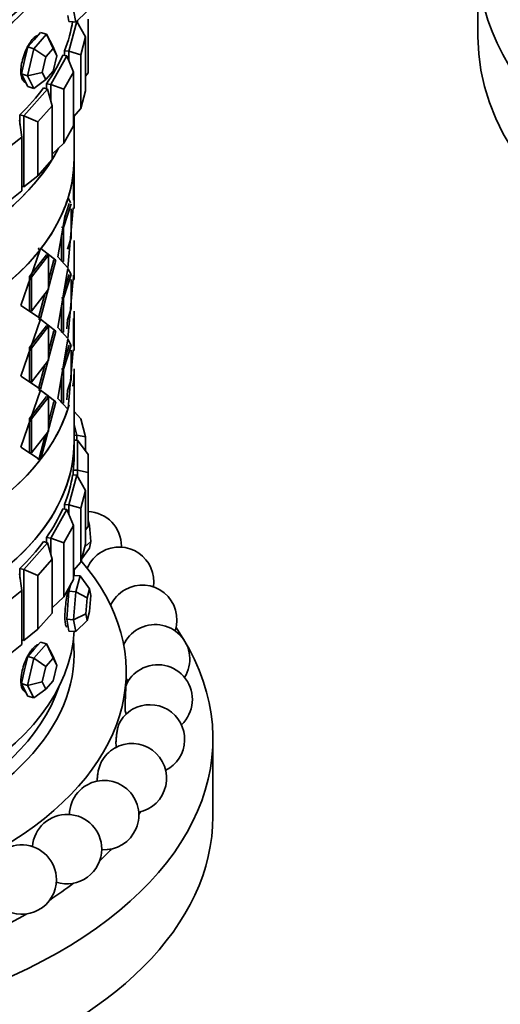
# Model space of a CAD drawing. Units: millimetres. Extents: x 0 to 1478, y 0 to 1758.
# Drawn here: x 1088 to 1116, y 437 to 494 of the extents above; entities that cross this region are included whole.
import ezdxf
from ezdxf import colors
from ezdxf.entities.mleader import LeaderData, LeaderLine
from ezdxf.math import Vec2, Vec3

# ---------------------------------------------------------------- set-up
doc = ezdxf.new("R2010")
doc.units = ezdxf.units.MM
doc.layers.add('DV6_Défaut', color=7, linetype='Continuous')
doc.layers.add('Défaut', color=7, linetype='Continuous')

# ---------------------------------------------------------------- blocks, each defined once
blk = doc.blocks.new('_DOT')
at = {"color": 0}
blk.add_line((0, 0), (-1, 0), dxfattribs=at)
at = {"color": 0, "const_width": 0.333}
blk.add_lwpolyline([(-0.1665, 0, 1), (0.1665, 0, 1)], format="xyb", close=True, dxfattribs=at)
blk = doc.blocks.new('SE5')
at = {"layer": 'DV6_Défaut', "color": 7, "linetype": 'Continuous', "lineweight": 35}
for p, q in [((1114.394, 497.243), (1114.394, 492.752)), ((1090.75, 493.984), (1090.813, 493.643)), ((1091.209, 493.607), (1091.082, 494.289)), ((1091.855, 494.24), (1091.209, 493.607)), ((1090.804, 491.933), (1091.273, 493.644)), ((1091.209, 493.607), (1090.813, 493.643)), ((1091.273, 493.644), (1091.249, 493.646)), ((1091.772, 492.758), (1091.273, 493.644)), ((1091.312, 493.575), (1091.312, 493.708)), ((1091.912, 493.784), (1091.912, 490.682)), ((1088.793, 492.073), (1089.527, 492.905)), ((1089.17, 493.009), (1088.803, 492.594)), ((1089.527, 492.905), (1089.17, 493.009)), ((1089.527, 492.905), (1089.894, 492.177)), ((1089.527, 492.905), (1089.904, 492.079)), ((1088.803, 492.594), (1088.436, 492.178)), ((1091.772, 492.758), (1091.491, 491.731)), ((1091.772, 489.655), (1091.772, 492.758)), ((1088.436, 492.178), (1088.253, 491.398)), ((1088.426, 490.514), (1088.793, 492.073)), ((1088.793, 492.073), (1088.436, 492.178)), ((1088.793, 492.073), (1089.485, 491.604)), ((1089.904, 492.079), (1089.485, 491.604)), ((1090.114, 491.664), (1089.894, 492.177)), ((1090.114, 491.664), (1089.904, 492.079)), ((1090.556, 491.956), (1090.556, 491.682)), ((1090.556, 491.956), (1090.556, 491.682)), ((1090.804, 491.933), (1090.556, 491.956)), ((1090.804, 491.38), (1090.804, 491.933)), ((1090.804, 491.933), (1091.491, 491.731)), ((1091.491, 491.731), (1091.491, 488.629)), ((1088.253, 491.398), (1088.069, 490.619)), ((1089.485, 491.604), (1089.275, 490.713)), ((1089.762, 490.009), (1090.689, 491.657)), ((1089.904, 490.773), (1090.114, 491.664)), ((1090.689, 491.657), (1090.45, 491.701)), ((1091.074, 490.73), (1090.689, 491.657)), ((1088.069, 490.619), (1088.253, 490.255)), ((1088.426, 490.514), (1088.069, 490.619)), ((1088.426, 490.514), (1089.275, 490.713)), ((1089.275, 490.713), (1089.485, 490.298)), ((1089.485, 490.298), (1089.904, 490.773)), ((1091.074, 490.73), (1090.518, 489.742)), ((1091.074, 487.628), (1091.074, 490.73)), ((1091.772, 490.487), (1091.912, 490.682)), ((1088.253, 490.255), (1088.436, 489.892)), ((1088.793, 489.787), (1088.426, 490.514)), ((1089.485, 490.298), (1088.793, 489.787)), ((1089.523, 490.054), (1089.523, 489.761)), ((1089.523, 490.054), (1089.523, 489.761)), ((1089.762, 490.009), (1089.523, 490.054)), ((1088.211, 488.203), (1089.573, 489.746)), ((1088.793, 489.787), (1088.436, 489.892)), ((1089.573, 489.746), (1089.35, 489.812)), ((1089.836, 488.791), (1089.573, 489.746)), ((1089.762, 489.059), (1089.762, 490.009)), ((1089.762, 490.009), (1090.518, 489.742)), ((1090.518, 489.742), (1090.518, 486.639)), ((1091.491, 488.629), (1091.772, 489.655)), ((1089.836, 488.791), (1089.018, 487.865)), ((1089.836, 485.688), (1089.836, 488.791)), ((1091.074, 488.157), (1091.491, 488.629)), ((1088.087, 486.987), (1087.954, 487.961)), ((1087.988, 488.269), (1087.988, 487.713)), ((1087.988, 488.269), (1087.988, 487.713)), ((1088.211, 488.203), (1087.988, 488.269)), ((1088.211, 484.121), (1088.211, 488.203)), ((1088.211, 488.203), (1089.018, 487.865)), ((1089.018, 487.865), (1089.018, 484.762)), ((1091.112, 485.745), (1091.112, 488.2)), ((1090.518, 486.639), (1091.074, 487.628)), ((1088.087, 486.987), (1087.029, 486.146)), ((1088.087, 483.884), (1088.087, 486.987)), ((1089.836, 485.996), (1090.518, 486.639)), ((1089.018, 484.762), (1089.836, 485.688)), ((1091.112, 484.709), (1091.112, 485.744)), ((1091.112, 484.709), (1091.112, 485.744)), ((1088.211, 484.121), (1089.018, 484.762)), ((1091.081, 483.342), (1091.079, 484.709)), ((1091.081, 483.342), (1091.079, 484.709)), ((1091.112, 482.865), (1091.112, 484.825)), ((1087.029, 483.043), (1088.087, 483.884)), ((1088.211, 484.121), (1088.087, 484.157)), ((1091.112, 483.243), (1091.112, 483.908)), ((1090.762, 483.488), (1090.909, 483.2)), ((1090.762, 483.488), (1090.909, 483.2)), ((1090.503, 481.783), (1090.936, 483.146)), ((1090.503, 481.783), (1090.936, 483.146)), ((1090.552, 482.319), (1090.817, 483.155)), ((1090.552, 482.319), (1090.817, 483.155)), ((1091.06, 482.901), (1090.752, 479.461)), ((1091.06, 482.901), (1090.752, 479.461)), ((1090.936, 482.851), (1090.936, 481.187)), ((1090.936, 482.768), (1090.936, 481.187)), ((1090.168, 480.091), (1090.585, 482.515)), ((1090.168, 480.091), (1090.585, 482.515)), ((1090.386, 481.799), (1090.503, 481.783)), ((1090.386, 481.799), (1090.503, 481.783)), ((1090.503, 479.824), (1090.503, 481.783)), ((1090.503, 479.824), (1090.503, 481.783)), ((1090.386, 479.84), (1090.386, 481.36)), ((1090.386, 479.84), (1090.386, 481.36)), ((1090.936, 481.187), (1090.729, 480.536)), ((1090.936, 481.187), (1090.729, 480.536)), ((1091.112, 480.626), (1091.112, 481.037)), ((1091.112, 480.626), (1091.112, 481.037)), ((1088.031, 477.288), (1089.15, 480.501)), ((1088.031, 477.288), (1089.15, 480.501)), ((1089.198, 480.562), (1090.062, 479.894)), ((1089.198, 480.562), (1090.062, 479.894)), ((1091.112, 480.743), (1091.112, 478.783)), ((1091.112, 480.743), (1091.112, 478.783)), ((1088.545, 478.946), (1089.525, 480.202)), ((1088.545, 478.946), (1089.525, 480.202)), ((1088.651, 478.914), (1089.636, 480.177)), ((1088.651, 478.914), (1089.636, 480.177)), ((1090.062, 479.894), (1089.174, 476.537)), ((1090.062, 479.894), (1089.174, 476.537)), ((1089.525, 480.202), (1089.636, 480.177)), ((1089.525, 480.202), (1089.636, 480.177)), ((1089.636, 480.177), (1089.636, 478.218)), ((1089.636, 480.177), (1089.636, 478.218)), ((1089.948, 479.915), (1089.636, 478.735)), ((1089.948, 479.915), (1089.636, 478.735)), ((1089.948, 479.915), (1090.062, 479.894)), ((1089.948, 479.915), (1090.062, 479.894)), ((1090.752, 479.461), (1090.168, 480.091)), ((1090.752, 479.461), (1090.168, 480.091)), ((1090.386, 479.84), (1090.503, 479.824)), ((1090.386, 479.84), (1090.503, 479.824)), ((1090.752, 479.42), (1090.168, 476.008)), ((1090.752, 479.42), (1090.168, 476.008)), ((1090.935, 479.064), (1090.752, 479.42)), ((1090.935, 479.064), (1090.752, 479.42)), ((1088.545, 476.986), (1088.545, 478.946)), ((1088.545, 478.946), (1088.651, 478.914)), ((1088.545, 476.986), (1088.545, 478.946)), ((1088.545, 478.946), (1088.651, 478.914)), ((1088.651, 476.954), (1088.651, 478.914)), ((1088.651, 476.954), (1088.651, 478.914)), ((1090.936, 479.064), (1090.503, 477.701)), ((1090.936, 479.064), (1090.503, 477.701)), ((1090.817, 479.072), (1090.547, 478.222)), ((1090.817, 479.072), (1090.547, 478.222)), ((1090.752, 475.378), (1091.06, 478.819)), ((1090.752, 475.378), (1091.06, 478.819)), ((1090.936, 477.104), (1090.936, 478.789)), ((1090.936, 477.104), (1090.936, 478.789)), ((1091.082, 479.024), (1091.077, 478.751)), ((1091.082, 479.024), (1091.077, 478.751)), ((1089.636, 478.218), (1088.651, 476.954)), ((1089.636, 478.218), (1088.651, 476.954)), ((1089.43, 477.954), (1089.064, 476.566)), ((1089.43, 477.954), (1089.064, 476.566)), ((1090.386, 477.717), (1090.503, 477.701)), ((1090.386, 477.717), (1090.503, 477.701)), ((1090.503, 477.701), (1090.503, 475.741)), ((1090.503, 477.701), (1090.503, 475.741)), ((1089.174, 476.537), (1088.031, 477.288)), ((1089.174, 476.537), (1088.031, 477.288)), ((1088.545, 476.986), (1088.651, 476.954)), ((1088.545, 476.986), (1088.651, 476.954)), ((1090.386, 477.284), (1090.386, 475.757)), ((1090.386, 477.284), (1090.386, 475.757)), ((1090.729, 476.454), (1090.936, 477.104)), ((1090.729, 476.454), (1090.936, 477.104)), ((1089.174, 476.496), (1088.031, 473.206)), ((1089.174, 476.496), (1088.031, 473.206)), ((1089.158, 476.451), (1089.064, 476.525)), ((1090.062, 475.812), (1089.174, 476.496)), ((1090.062, 475.812), (1089.174, 476.496)), ((1090.683, 475.938), (1090.728, 476.451)), ((1090.683, 475.938), (1090.728, 476.451)), ((1091.082, 474.942), (1091.077, 476.544)), ((1091.082, 474.942), (1091.077, 476.544)), ((1091.112, 476.544), (1091.112, 476.954)), ((1091.112, 476.544), (1091.112, 476.954)), ((1091.112, 475.078), (1091.112, 476.66)), ((1091.112, 474.7), (1091.112, 476.66)), ((1089.525, 476.12), (1088.545, 474.863)), ((1089.525, 476.12), (1088.545, 474.863)), ((1089.636, 476.095), (1088.651, 474.831)), ((1089.636, 476.095), (1088.651, 474.831)), ((1089.525, 476.12), (1089.636, 476.095)), ((1089.525, 476.12), (1089.636, 476.095)), ((1089.636, 474.135), (1089.636, 476.095)), ((1089.636, 474.135), (1089.636, 476.095)), ((1090.168, 476.008), (1090.752, 475.378)), ((1090.168, 476.008), (1090.752, 475.378)), ((1089.174, 472.455), (1090.062, 475.812)), ((1089.174, 472.455), (1090.062, 475.812)), ((1089.636, 474.652), (1089.948, 475.833)), ((1089.636, 474.652), (1089.948, 475.833)), ((1089.948, 475.833), (1090.062, 475.812)), ((1089.948, 475.833), (1090.062, 475.812)), ((1090.168, 471.926), (1090.752, 475.337)), ((1090.168, 471.926), (1090.752, 475.337)), ((1090.386, 475.757), (1090.503, 475.741)), ((1090.386, 475.757), (1090.503, 475.741)), ((1090.752, 475.337), (1090.935, 474.981)), ((1090.752, 475.337), (1090.935, 474.981)), ((1088.545, 474.863), (1088.545, 472.904)), ((1088.545, 474.863), (1088.651, 474.831)), ((1088.545, 474.863), (1088.545, 472.904)), ((1088.545, 474.863), (1088.651, 474.831)), ((1088.651, 474.831), (1088.651, 472.872)), ((1088.651, 474.831), (1088.651, 472.872)), ((1090.503, 473.618), (1090.936, 474.981)), ((1090.503, 473.618), (1090.936, 474.981)), ((1090.547, 474.14), (1090.817, 474.99)), ((1090.547, 474.14), (1090.817, 474.99)), ((1091.06, 474.737), (1090.762, 471.376)), ((1091.06, 474.737), (1090.762, 471.376)), ((1090.936, 474.707), (1090.936, 473.022)), ((1090.936, 474.707), (1090.936, 473.022)), ((1088.651, 472.872), (1089.636, 474.135)), ((1088.651, 472.872), (1089.636, 474.135)), ((1089.064, 472.483), (1089.43, 473.871)), ((1089.064, 472.483), (1089.43, 473.871)), ((1090.386, 473.634), (1090.503, 473.618)), ((1090.386, 473.634), (1090.503, 473.618)), ((1090.503, 471.659), (1090.503, 473.618)), ((1090.503, 471.659), (1090.503, 473.618)), ((1091.112, 469.428), (1091.112, 473.633)), ((1088.031, 473.206), (1089.174, 472.455)), ((1088.031, 473.206), (1089.174, 472.455)), ((1090.386, 471.675), (1090.386, 473.202)), ((1090.386, 471.675), (1090.386, 473.202)), ((1090.936, 473.022), (1090.732, 472.378)), ((1090.936, 473.022), (1090.732, 472.378)), ((1088.545, 472.904), (1088.651, 472.872)), ((1088.545, 472.904), (1088.651, 472.872)), ((1089.064, 472.442), (1089.158, 472.369)), ((1088.031, 469.123), (1089.174, 472.414)), ((1088.031, 469.123), (1089.174, 472.414)), ((1088.545, 470.781), (1089.525, 472.037)), ((1088.545, 470.781), (1089.525, 472.037)), ((1088.651, 470.749), (1089.636, 472.012)), ((1088.651, 470.749), (1089.636, 472.012)), ((1089.174, 472.414), (1089.606, 472.08)), ((1089.174, 472.414), (1090.062, 471.729)), ((1089.525, 472.037), (1089.636, 472.012)), ((1089.525, 472.037), (1089.636, 472.012)), ((1089.636, 472.012), (1089.636, 470.053)), ((1089.636, 472.012), (1089.636, 470.053)), ((1089.82, 471.916), (1090.062, 471.729)), ((1090.741, 471.31), (1090.168, 471.926)), ((1090.741, 471.31), (1090.168, 471.926)), ((1090.732, 472.378), (1090.686, 471.858)), ((1090.732, 472.378), (1090.686, 471.858)), ((1090.062, 471.729), (1089.198, 468.45)), ((1090.062, 471.729), (1089.198, 468.45)), ((1089.948, 471.75), (1089.636, 470.565)), ((1089.948, 471.75), (1089.636, 470.565)), ((1089.948, 471.75), (1090.062, 471.729)), ((1089.948, 471.75), (1090.062, 471.729)), ((1090.386, 471.675), (1090.503, 471.659)), ((1090.386, 471.675), (1090.503, 471.659)), ((1090.762, 471.376), (1090.671, 471.386)), ((1090.762, 471.376), (1090.671, 471.386)), ((1088.545, 468.821), (1088.545, 470.781)), ((1088.545, 470.781), (1088.651, 470.749)), ((1088.545, 468.821), (1088.545, 470.781)), ((1088.545, 470.781), (1088.651, 470.749)), ((1088.651, 468.789), (1088.651, 470.749)), ((1088.651, 468.789), (1088.651, 470.749)), ((1091.491, 470.748), (1091.112, 471.177)), ((1091.491, 470.748), (1091.772, 469.722)), ((1091.273, 469.816), (1091.112, 470.404)), ((1089.636, 470.053), (1088.651, 468.789)), ((1089.636, 470.053), (1088.651, 468.789)), ((1089.433, 469.792), (1089.088, 468.479)), ((1089.433, 469.792), (1089.088, 468.479)), ((1091.273, 469.816), (1091.112, 469.801)), ((1091.273, 469.532), (1091.273, 469.816)), ((1091.273, 469.816), (1091.772, 469.722)), ((1091.772, 469.722), (1091.772, 468.891)), ((1089.15, 468.389), (1088.031, 469.123)), ((1089.15, 468.389), (1088.031, 469.123)), ((1091.312, 469.532), (1091.112, 469.532)), ((1091.112, 468.666), (1091.112, 469.428)), ((1091.112, 468.666), (1091.112, 469.428)), ((1091.312, 467.8), (1091.312, 469.532)), ((1091.912, 468.696), (1091.312, 469.532)), ((1088.545, 468.821), (1088.651, 468.789)), ((1088.545, 468.821), (1088.651, 468.789)), ((1089.198, 468.45), (1089.088, 468.479)), ((1089.198, 468.45), (1089.088, 468.479)), ((1091.912, 468.696), (1091.912, 467.656)), ((1090.804, 465.805), (1091.273, 467.516)), ((1091.273, 467.516), (1091.025, 467.539)), ((1091.061, 467.8), (1091.061, 467.536)), ((1091.061, 467.8), (1091.061, 467.536)), ((1091.312, 467.8), (1091.061, 467.8)), ((1091.772, 466.63), (1091.273, 467.516)), ((1091.312, 467.447), (1091.312, 467.8)), ((1091.312, 467.8), (1091.912, 467.656)), ((1091.912, 467.656), (1091.912, 464.554)), ((1091.772, 466.63), (1091.491, 465.603)), ((1091.772, 463.527), (1091.772, 466.63)), ((1090.556, 465.828), (1090.556, 465.554)), ((1090.556, 465.828), (1090.556, 465.554)), ((1090.804, 465.805), (1090.556, 465.828)), ((1090.804, 465.252), (1090.804, 465.805)), ((1090.804, 465.805), (1091.491, 465.603)), ((1089.762, 463.881), (1090.689, 465.529)), ((1090.689, 465.529), (1090.45, 465.574)), ((1091.074, 464.602), (1090.689, 465.529)), ((1091.491, 465.603), (1091.491, 462.501)), ((1091.074, 464.602), (1090.518, 463.614)), ((1091.074, 461.5), (1091.074, 464.602)), ((1091.772, 464.359), (1091.912, 464.554)), ((1091.912, 464.93), (1092, 464.61)), ((1091.912, 464.649), (1092, 464.61)), ((1092, 464.61), (1092.072, 463.693)), ((1089.523, 463.926), (1089.523, 463.633)), ((1089.523, 463.926), (1089.523, 463.633)), ((1089.762, 463.881), (1089.523, 463.926)), ((1088.211, 462.075), (1089.573, 463.619)), ((1089.573, 463.619), (1089.35, 463.684)), ((1089.836, 462.663), (1089.573, 463.619)), ((1089.762, 462.931), (1089.762, 463.881)), ((1089.762, 463.881), (1090.518, 463.614)), ((1090.518, 463.614), (1090.518, 460.511)), ((1091.491, 462.501), (1091.772, 463.527)), ((1091.731, 463.377), (1092.072, 463.693)), ((1092.072, 463.693), (1092, 463.304)), ((1092, 463.304), (1091.535, 462.664)), ((1089.836, 462.663), (1089.018, 461.737)), ((1089.836, 459.56), (1089.836, 462.663)), ((1091.074, 462.029), (1091.491, 462.501)), ((1088.087, 460.859), (1087.954, 461.833)), ((1087.988, 462.141), (1087.988, 461.586)), ((1087.988, 462.141), (1087.988, 461.586)), ((1088.211, 462.075), (1087.988, 462.141)), ((1088.211, 457.993), (1088.211, 462.075)), ((1088.211, 462.075), (1089.018, 461.737)), ((1089.018, 461.737), (1089.018, 458.634)), ((1091.461, 461.706), (1091.074, 461.741)), ((1091.112, 461.738), (1091.112, 462.072)), ((1091.112, 461.738), (1091.112, 462.072)), ((1091.209, 460.784), (1091.461, 461.706)), ((1091.461, 461.706), (1092, 460.964)), ((1090.518, 460.511), (1091.074, 461.5)), ((1090.929, 461.242), (1090.813, 460.82)), ((1088.087, 460.859), (1087.029, 460.018)), ((1088.087, 457.756), (1088.087, 460.859)), ((1090.813, 460.82), (1090.75, 460.018)), ((1091.209, 460.784), (1090.813, 460.82)), ((1091.082, 459.18), (1091.209, 460.784)), ((1091.209, 460.784), (1091.855, 460.437)), ((1092, 460.964), (1091.855, 460.437)), ((1092.072, 460.574), (1092, 460.964)), ((1092, 459.658), (1092.072, 460.574)), ((1089.836, 459.868), (1090.518, 460.511)), ((1090.75, 460.018), (1090.687, 459.216)), ((1091.855, 460.437), (1091.783, 459.521)), ((1089.018, 458.634), (1089.836, 459.56)), ((1091.082, 459.18), (1091.783, 459.521)), ((1091.783, 459.521), (1091.855, 459.131)), ((1091.855, 459.131), (1092, 459.658)), ((1090.687, 459.216), (1090.75, 458.875)), ((1091.082, 459.18), (1090.687, 459.216)), ((1090.75, 458.875), (1090.813, 458.534)), ((1091.209, 458.498), (1091.082, 459.18)), ((1091.855, 459.131), (1091.209, 458.498)), ((1088.211, 457.993), (1089.018, 458.634)), ((1091.209, 458.498), (1090.813, 458.534)), ((1087.029, 456.916), (1088.087, 457.756)), ((1088.211, 457.993), (1088.087, 458.03)), ((1088.793, 456.964), (1089.527, 457.795)), ((1089.17, 457.9), (1088.803, 457.484)), ((1089.527, 457.795), (1089.17, 457.9)), ((1089.527, 457.795), (1089.894, 457.068)), ((1089.527, 457.795), (1089.904, 456.97)), ((1088.803, 457.484), (1088.436, 457.069)), ((1088.436, 457.069), (1088.253, 456.289)), ((1088.426, 455.405), (1088.793, 456.964)), ((1088.793, 456.964), (1088.436, 457.069)), ((1088.793, 456.964), (1089.485, 456.495)), ((1089.904, 456.97), (1089.485, 456.495)), ((1090.114, 456.554), (1089.894, 457.068)), ((1090.114, 456.554), (1089.904, 456.97)), ((1089.904, 455.664), (1090.114, 456.554)), ((1088.253, 456.289), (1088.069, 455.51)), ((1089.485, 456.495), (1089.275, 455.604)), ((1094.112, 455.425), (1094.112, 456.173)), ((1088.069, 455.51), (1088.253, 455.146)), ((1088.426, 455.405), (1088.069, 455.51)), ((1088.426, 455.405), (1089.275, 455.604)), ((1089.275, 455.604), (1089.485, 455.188)), ((1089.485, 455.188), (1089.904, 455.664)), ((1088.253, 455.146), (1088.436, 454.782)), ((1088.793, 454.677), (1088.426, 455.405)), ((1089.485, 455.188), (1088.793, 454.677)), ((1088.793, 454.677), (1088.436, 454.782)), ((1094.112, 453.749), (1094.112, 453.76)), ((1099.112, 447.845), (1099.112, 452.336))]:
    blk.add_line(p, q, dxfattribs=at)
for centre, start, end in [((1091.836, 463.415), 0, 87.8166), ((1093.71, 461.368), 351.5019, 120), ((1091.836, 463.415), 358.5284, 0), ((1093.71, 461.368), 120, 157.0134), ((1095.035, 459.182), 341.3733, 120), ((1095.035, 459.182), 120, 155.6016), ((1095.781, 456.907), 328.2742, 120), ((1095.781, 456.907), 120, 155.2856), ((1095.931, 454.592), 313.0718, 120), ((1095.931, 454.592), 120, 156.0912), ((1095.781, 456.907), 213.4586, 219.1419), ((1095.481, 452.291), 297.0416, 120), ((1095.481, 452.291), 120, 152.4805), ((1095.931, 454.592), 201.3018, 204.5948), ((1094.443, 450.054), 281.2303, 120), ((1094.443, 450.054), 120, 151.3789), ((1092.839, 447.932), 266.1486, 120), ((1092.839, 447.932), 120, 158.8613), ((1092.839, 447.932), 158.8613, 179.008), ((1090.705, 445.971), 0, 175.8253), ((1088.089, 444.216), 0, 174.4936), ((1090.705, 445.971), 251.8894, 0), ((1088.089, 444.216), 238.3473, 0)]:
    blk.add_arc(centre, 2, start, end, dxfattribs=at)
for centre, major_axis in [((1069.112, 502.55), (-22, 0)), ((1069.112, 502.66), (-21, 0)), ((1069.112, 502.867), (-20.345, 0))]:
    blk.add_ellipse(centre, major_axis=major_axis, ratio=0.57735, dxfattribs=at)
for centre, major_axis, ratio, start_param, end_param in [((1146.894, 497.243), (32.5, 0), 0.57735, 2.739537, 6.283185), ((1069.112, 502.55), (-21, 0), 0.57735, 0, 3.141593), ((1069.112, 502.55), (-21, 0), 0.57735, 0, 3.141593), ((1069.112, 500.917), (-22, 0), 0.57735, 0, 3.141593), ((1069.112, 500.509), (-22, 0), 0.57735, 0, 3.157664), ((1069.112, 500.509), (-22, 0), 0.57735, 0, 3.157664), ((1069.112, 494.794), (22, 0), 0.57735, 6.057871, 6.19434), ((1069.112, 494.794), (22, 0), 0.57735, 6.057871, 6.19434), ((1146.894, 492.752), (32.5, 0), 0.57735, 3.141593, 6.283185), ((1069.112, 494.794), (22, 0), 0.57735, -0.382394, -0.245925), ((1069.112, 494.794), (22, 0), 0.57735, -0.382394, -0.245925), ((1069.112, 494.794), (22, 0), 0.57735, -0.539474, -0.403004), ((1069.112, 494.794), (22, 0), 0.57735, -0.539474, -0.403004), ((1069.112, 489.949), (22, 0), 0.57735, 3.429017, 5.985791), ((1069.112, 489.949), (22, 0), 0.57735, 3.429017, 5.995761), ((1069.112, 489.949), (-22, 0), 0.57735, 0.287425, 2.854168), ((1069.112, 485.745), (22, 0), 0.57735, 3.141593, 6.283185), ((1069.112, 485.744), (-22, 0), 0.57735, 2.962993, 3.141593), ((1069.112, 485.744), (-22, 0), 0.57735, 2.962993, 3.141593), ((1069.112, 485.744), (22, 0), 0.57735, 5.862925, 6.099294), ((1069.112, 485.744), (22, 0), 0.57735, 5.862925, 6.099294), ((1069.112, 485.744), (22, 0), 0.57735, -0.661922, -0.425553), ((1069.112, 485.744), (22, 0), 0.57735, -0.661922, -0.425553), ((1069.112, 473.633), (-22, 0), 0.57735, 3.063793, 3.141593), ((1069.112, 473.633), (-22, 0), 0.57735, 3.092511, 3.141593), ((1069.112, 473.633), (-22, 0), 0.57735, 3.092511, 3.141593), ((1069.112, 473.633), (-22, 0), 0.57735, 0.299172, 2.97849), ((1069.112, 473.633), (22, 0), 0.57735, 5.862925, 6.099294), ((1069.112, 473.633), (22, 0), 0.57735, 5.862925, 6.099294), ((1069.112, 469.428), (-22, 0), 0.57735, 0, 3.141593), ((1069.112, 469.428), (-22, 0), 0.57735, 0, 3.141593), ((1069.112, 469.428), (22, 0), 0.57735, 3.141593, 6.283185), ((1069.112, 468.666), (-22, 0), 0.57735, 3.073358, 3.141593), ((1069.112, 468.666), (-22, 0), 0.57735, 3.073358, 3.141593), ((1069.112, 473.633), (22, 0), 0.57735, -0.661922, -0.425553), ((1069.112, 473.633), (22, 0), 0.57735, -0.661922, -0.425553), ((1069.112, 468.666), (22, 0), 0.57735, 6.057871, 6.19434), ((1069.112, 468.666), (22, 0), 0.57735, 6.057871, 6.19434), ((1069.112, 468.666), (22, 0), 0.57735, -0.382394, -0.245925), ((1069.112, 468.666), (22, 0), 0.57735, -0.382394, -0.245925), ((1069.112, 468.666), (22, 0), 0.57735, -0.539474, -0.403004), ((1069.112, 468.666), (22, 0), 0.57735, -0.539474, -0.403004), ((1069.112, 456.173), (-25, 0), 0.57735, 0, 3.603442), ((1069.112, 452.336), (-30, 0), 0.57735, 0, 3.520368), ((1069.112, 458.868), (-22, 0), 0.57735, 0.026118, 3.115475), ((1069.112, 458.868), (-22, 0), 0.57735, 0.026118, 3.115475), ((1069.112, 457.235), (-22, 0), 0.57735, 0, 3.205919), ((1088.625, 456.394), (-0.395, -1.343), 0.370682, 3.141593, 3.288823), ((1069.112, 457.643), (-21.5, 0), 0.57735, 0.190256, 2.951337), ((1069.112, 453.561), (-27.5, 0), 0.57735, -3.502587, -3.491463), ((1069.112, 447.845), (-30, 0), 0.57735, 0, 3.141593), ((1069.112, 453.561), (-27.5, 0), 0.57735, -3.689525, -3.639388), ((1069.112, 453.561), (-27.5, 0), 0.57735, -3.865998, -3.787416), ((1069.112, 453.561), (-27.5, 0), 0.57735, -4.034435, -3.935543)]:
    blk.add_ellipse(centre, major_axis=major_axis, ratio=ratio, start_param=start_param, end_param=end_param, dxfattribs=at)
for points, knots in [([(1089, 492.826), (1088.954, 492.815), (1088.904, 492.79), (1088.852, 492.751), (1088.785, 492.7), (1088.712, 492.624), (1088.641, 492.53), (1088.569, 492.435), (1088.496, 492.32), (1088.429, 492.193), (1088.362, 492.066), (1088.298, 491.924), (1088.243, 491.778), (1088.189, 491.631), (1088.142, 491.477), (1088.108, 491.328), (1088.074, 491.179), (1088.052, 491.03), (1088.043, 490.895), (1088.034, 490.759), (1088.039, 490.633), (1088.058, 490.526), (1088.076, 490.42), (1088.107, 490.33), (1088.15, 490.264), (1088.191, 490.199), (1088.244, 490.156), (1088.304, 490.138)], [0, 0, 0, 0, 0.087642, 0.087642, 0.087642, 0.201864, 0.201864, 0.201864, 0.315915, 0.315915, 0.315915, 0.430048, 0.430048, 0.430048, 0.54439, 0.54439, 0.54439, 0.65874, 0.65874, 0.65874, 0.772886, 0.772886, 0.772886, 0.886933, 0.886933, 0.886933, 1, 1, 1, 1]), ([(1089, 492.826), (1088.954, 492.815), (1088.904, 492.79), (1088.852, 492.751), (1088.785, 492.7), (1088.712, 492.624), (1088.641, 492.53), (1088.569, 492.435), (1088.496, 492.32), (1088.429, 492.193), (1088.362, 492.066), (1088.298, 491.924), (1088.243, 491.778), (1088.189, 491.631), (1088.142, 491.477), (1088.108, 491.328), (1088.074, 491.179), (1088.052, 491.03), (1088.043, 490.895), (1088.034, 490.759), (1088.039, 490.633), (1088.058, 490.526), (1088.076, 490.42), (1088.107, 490.33), (1088.15, 490.264), (1088.191, 490.199), (1088.244, 490.156), (1088.304, 490.138)], [0, 0, 0, 0, 0.087642, 0.087642, 0.087642, 0.201864, 0.201864, 0.201864, 0.315915, 0.315915, 0.315915, 0.430048, 0.430048, 0.430048, 0.54439, 0.54439, 0.54439, 0.65874, 0.65874, 0.65874, 0.772886, 0.772886, 0.772886, 0.886933, 0.886933, 0.886933, 1, 1, 1, 1]), ([(1090.76, 460.942), (1090.734, 460.818), (1090.709, 460.679), (1090.686, 460.534), (1090.662, 460.384), (1090.64, 460.225), (1090.623, 460.07), (1090.606, 459.915), (1090.592, 459.758), (1090.585, 459.614), (1090.581, 459.523), (1090.578, 459.434), (1090.578, 459.353)], [0, 0, 0, 0, 0.268852, 0.268852, 0.268852, 0.546425, 0.546425, 0.546425, 0.824231, 0.824231, 0.824231, 1, 1, 1, 1]), ([(1090.76, 460.942), (1090.734, 460.818), (1090.709, 460.679), (1090.686, 460.534), (1090.662, 460.384), (1090.64, 460.225), (1090.623, 460.07), (1090.606, 459.915), (1090.592, 459.758), (1090.585, 459.614), (1090.581, 459.523), (1090.578, 459.434), (1090.578, 459.353)], [0, 0, 0, 0, 0.268852, 0.268852, 0.268852, 0.546425, 0.546425, 0.546425, 0.824231, 0.824231, 0.824231, 1, 1, 1, 1]), ([(1090.578, 459.353), (1090.578, 459.225), (1090.584, 459.11), (1090.595, 459.019), (1090.606, 458.928), (1090.623, 458.857), (1090.643, 458.812), (1090.66, 458.776), (1090.679, 458.756), (1090.699, 458.754)], [0, 0, 0, 0, 0.354546, 0.354546, 0.354546, 0.709061, 0.709061, 0.709061, 1, 1, 1, 1]), ([(1090.578, 459.353), (1090.578, 459.225), (1090.584, 459.11), (1090.595, 459.019), (1090.606, 458.928), (1090.623, 458.857), (1090.643, 458.812), (1090.66, 458.776), (1090.679, 458.756), (1090.699, 458.754)], [0, 0, 0, 0, 0.354546, 0.354546, 0.354546, 0.709061, 0.709061, 0.709061, 1, 1, 1, 1]), ([(1088.996, 457.715), (1088.97, 457.709), (1088.943, 457.699), (1088.916, 457.683), (1088.851, 457.648), (1088.781, 457.587), (1088.709, 457.505), (1088.638, 457.424), (1088.565, 457.32), (1088.495, 457.202), (1088.425, 457.084), (1088.358, 456.948), (1088.298, 456.807), (1088.239, 456.665), (1088.186, 456.513), (1088.144, 456.363), (1088.103, 456.213), (1088.072, 456.06), (1088.055, 455.919), (1088.044, 455.828), (1088.039, 455.741), (1088.039, 455.659)], [0, 0, 0, 0, 0.0703, 0.0703, 0.0703, 0.235427, 0.235427, 0.235427, 0.400254, 0.400254, 0.400254, 0.565074, 0.565074, 0.565074, 0.730189, 0.730189, 0.730189, 0.895443, 0.895443, 0.895443, 1, 1, 1, 1]), ([(1088.996, 457.715), (1088.97, 457.709), (1088.943, 457.699), (1088.916, 457.683), (1088.851, 457.648), (1088.781, 457.587), (1088.709, 457.505), (1088.638, 457.424), (1088.565, 457.32), (1088.495, 457.202), (1088.425, 457.084), (1088.358, 456.948), (1088.298, 456.807), (1088.239, 456.665), (1088.186, 456.513), (1088.144, 456.363), (1088.103, 456.213), (1088.072, 456.06), (1088.055, 455.919), (1088.044, 455.828), (1088.039, 455.741), (1088.039, 455.659)], [0, 0, 0, 0, 0.0703, 0.0703, 0.0703, 0.235427, 0.235427, 0.235427, 0.400254, 0.400254, 0.400254, 0.565074, 0.565074, 0.565074, 0.730189, 0.730189, 0.730189, 0.895443, 0.895443, 0.895443, 1, 1, 1, 1]), ([(1088.039, 455.659), (1088.039, 455.531), (1088.053, 455.415), (1088.079, 455.32), (1088.105, 455.225), (1088.145, 455.149), (1088.193, 455.099), (1088.226, 455.064), (1088.264, 455.041), (1088.304, 455.029)], [0, 0, 0, 0, 0.374097, 0.374097, 0.374097, 0.748162, 0.748162, 0.748162, 1, 1, 1, 1]), ([(1088.039, 455.659), (1088.039, 455.531), (1088.053, 455.415), (1088.079, 455.32), (1088.105, 455.225), (1088.145, 455.149), (1088.193, 455.099), (1088.226, 455.064), (1088.264, 455.041), (1088.304, 455.029)], [0, 0, 0, 0, 0.374097, 0.374097, 0.374097, 0.748162, 0.748162, 0.748162, 1, 1, 1, 1]), ([(1094.106, 455.412), (1094.106, 455.411), (1094.105, 455.408), (1094.104, 455.402), (1094.103, 455.388), (1094.1, 455.358), (1094.097, 455.316), (1094.094, 455.275), (1094.091, 455.221), (1094.087, 455.158), (1094.084, 455.096), (1094.08, 455.023), (1094.076, 454.947), (1094.072, 454.869), (1094.069, 454.785), (1094.066, 454.702), (1094.062, 454.616), (1094.06, 454.528), (1094.058, 454.445), (1094.056, 454.359), (1094.055, 454.276), (1094.054, 454.202), (1094.054, 454.127), (1094.055, 454.06), (1094.057, 454.006), (1094.059, 453.952), (1094.062, 453.91), (1094.065, 453.884), (1094.067, 453.87), (1094.069, 453.861), (1094.071, 453.856)], [0, 0, 0, 0, 0.0425652, 0.0425652, 0.0425652, 0.1533443, 0.1533443, 0.1533443, 0.2609848, 0.2609848, 0.2609848, 0.367757, 0.367757, 0.367757, 0.4761361, 0.4761361, 0.4761361, 0.5878899, 0.5878899, 0.5878899, 0.7034682, 0.7034682, 0.7034682, 0.8217274, 0.8217274, 0.8217274, 0.9402265, 0.9402265, 0.9402265, 1, 1, 1, 1]), ([(1093.712, 453.224), (1093.705, 453.209), (1093.697, 453.192), (1093.689, 453.172), (1093.674, 453.131), (1093.658, 453.078), (1093.643, 453.016), (1093.627, 452.955), (1093.612, 452.883), (1093.598, 452.807), (1093.584, 452.731), (1093.571, 452.647), (1093.56, 452.564), (1093.549, 452.479), (1093.54, 452.392), (1093.533, 452.309), (1093.527, 452.223), (1093.523, 452.141), (1093.523, 452.067), (1093.523, 451.992), (1093.526, 451.924), (1093.532, 451.87), (1093.536, 451.837), (1093.541, 451.808), (1093.547, 451.785)], [0, 0, 0, 0, 0.069023, 0.069023, 0.069023, 0.204445, 0.204445, 0.204445, 0.338774, 0.338774, 0.338774, 0.475125, 0.475125, 0.475125, 0.615722, 0.615722, 0.615722, 0.76113, 0.76113, 0.76113, 0.909912, 0.909912, 0.909912, 1, 1, 1, 1]), ([(1092.69, 451.017), (1092.682, 451.002), (1092.674, 450.986), (1092.666, 450.97), (1092.639, 450.914), (1092.612, 450.847), (1092.587, 450.775), (1092.562, 450.703), (1092.539, 450.623), (1092.519, 450.542), (1092.499, 450.459), (1092.482, 450.373), (1092.47, 450.29), (1092.458, 450.205), (1092.45, 450.121), (1092.447, 450.045), (1092.445, 449.989), (1092.446, 449.936), (1092.45, 449.889)], [0, 0, 0, 0, 0.057075, 0.057075, 0.057075, 0.248584, 0.248584, 0.248584, 0.44218, 0.44218, 0.44218, 0.641379, 0.641379, 0.641379, 0.847502, 0.847502, 0.847502, 1, 1, 1, 1])]:
    blk.add_open_spline(points, degree=3, knots=knots, dxfattribs=at)
for points in [[(1089.088, 480.59), (1089.064, 480.56), (1089.041, 480.529)], [(1089.088, 480.59), (1089.064, 480.56), (1089.041, 480.529)], [(1089.041, 468.418), (1089.064, 468.448), (1089.088, 468.479)], [(1089.041, 468.418), (1089.064, 468.448), (1089.088, 468.479)]]:
    blk.add_open_spline(points, degree=2, dxfattribs=at)

msp = doc.modelspace()

# ---------------------------------------------------------------- block references
at = {"layer": 'Défaut'}
msp.add_blockref('SE5', (0, 0), dxfattribs=at)

# ---------------------------------------------------------------- leaders
at = {"layer": 'Défaut', "color": 7, "linetype": 'Continuous', "lineweight": 18}
ml = msp.add_multileader_mtext('Standard', dxfattribs=at)
ml.set_content('{\\pxsm0.9;\\fSolid Edge ISO|b1||i0||c0|p34;\\W1.;09/09/2019\\P}', color=256)
ml.set_leader_properties()
ml.set_arrow_properties(name='DOT')
ml.build(insert=Vec2(0, 0))
ml.multileader.update_dxf_attribs({"leader_type": 0, "dogleg_length": 0, "arrow_head_size": 12})
ctx = ml.context
ctx.base_point, ctx.char_height, ctx.arrow_head_size, ctx.landing_gap_size = Vec3(1390.407, 1750.708), 12, 12, 4.2
notes = []
notes.append((ctx, [(0, (0, 0, 0), (0, 0), (1, 0), 1, [])]))
ctx.mtext.insert = Vec3(1392.407, 1756.828)
for ctx, leaders in notes:
    for number, flags, end, landing, length, lines in leaders:
        leader = LeaderData()
        leader.index, (leader.has_last_leader_line, leader.has_dogleg_vector, leader.attachment_direction) = number, flags
        leader.last_leader_point, leader.dogleg_vector, leader.dogleg_length = Vec3(end), Vec3(landing), length
        for number, points, colour, breaks in lines:
            line = LeaderLine()
            line.index, line.vertices, line.color, line.breaks = number, Vec3.list(points), colors.encode_raw_color(colour), breaks
            leader.lines.append(line)
        ctx.leaders.append(leader)

doc.saveas('drawing.dxf')
